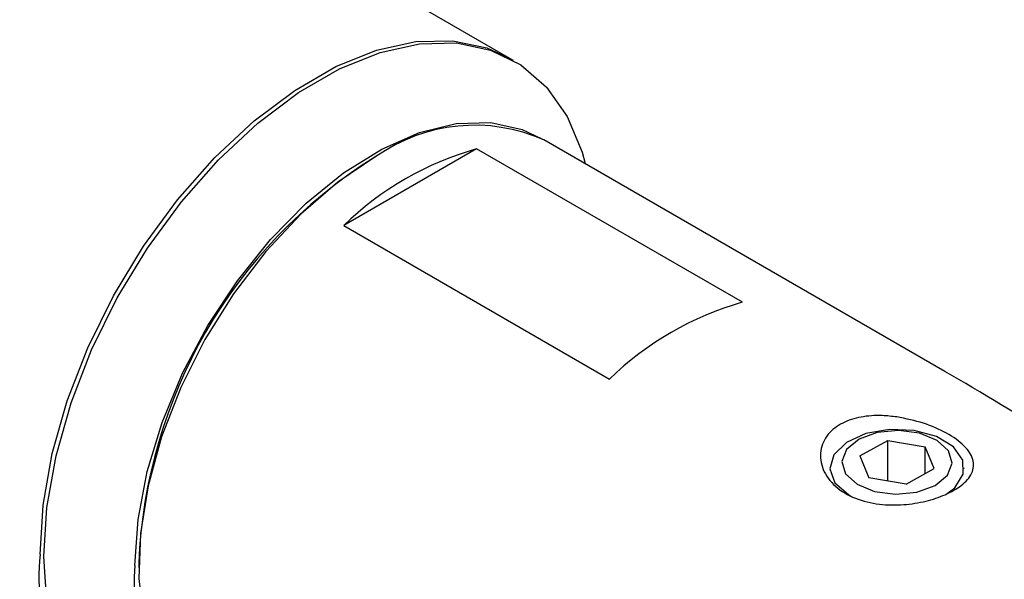
# Model space of a CAD drawing. Units: millimetres. Extents: x 14 to 283, y 11 to 172.
# Drawn here: x 178 to 196, y 36 to 46 of the extents above; entities that cross this region are included whole.
import ezdxf

# ---------------------------------------------------------------- set-up
doc = ezdxf.new("R2010")
doc.units = ezdxf.units.MM

msp = doc.modelspace()

# ---------------------------------------------------------------- linework, layer by layer
at = {"color": 7, "linetype": 'Continuous', "lineweight": 25}
for p, q in [((187.0798, 45.6537), (133.0364, 76.8523)), ((187.1505, 45.6129), (187.0798, 45.6537)), ((195.1838, 39.8207), (187.7112, 44.1345)), ((186.4603, 43.9679), (183.9855, 42.5392)), ((191.4101, 41.1105), (186.4603, 43.9679)), ((184.5858, 43.8247), (184.5151, 43.7838)), ((188.4879, 43.6862), (188.4853, 43.6959)), ((183.9855, 42.5392), (188.9352, 39.6818)), ((193.5995, 38.2489), (194.1229, 38.5357)), ((194.1229, 38.5357), (194.8149, 38.4175)), ((194.1229, 37.7832), (194.1229, 38.5357)), ((194.9835, 38.0124), (194.8149, 38.4175)), ((194.8149, 37.92), (194.8149, 38.4175)), ((193.5995, 38.2489), (193.7681, 37.8438)), ((193.0415, 38.0257), (193.0415, 38.0184)), ((194.4601, 37.7255), (194.9835, 38.0124)), ((195.5415, 38.0184), (195.5415, 38.0257)), ((194.4601, 37.7255), (193.7681, 37.8438)), ((193.385, 37.5289), (193.4424, 37.4962)), ((180.1671, 36.2521), (180.1671, 36.1704))]:
    msp.add_line(p, q, dxfattribs=at)
at = {"color": 7, "linetype": 'Continuous', "lineweight": 25, "flags": 128}
for points in [[(178.3286, 36.4154), (178.3859, 37.3307), (178.5564, 38.2918), (178.8363, 39.277), (179.2194, 40.2644), (179.6971, 41.232), (180.2588, 42.158), (180.8919, 43.0219), (181.5822, 43.8043), (182.3144, 44.4878), (183.072, 45.057), (183.8382, 45.4994), (184.5959, 45.8049), (185.3281, 45.9668), (186.0184, 45.9814), (186.6515, 45.8484), (187.0798, 45.6537)], [(178.3286, 36.4154), (178.3859, 37.3307), (178.5564, 38.2918), (178.8363, 39.277), (179.2194, 40.2644), (179.6971, 41.232), (180.2588, 42.158), (180.8919, 43.0219), (181.5822, 43.8043), (182.3144, 44.4878), (183.072, 45.057), (183.8382, 45.4994), (184.5959, 45.8049), (185.3281, 45.9668), (186.0184, 45.9814), (186.6515, 45.8484), (187.0798, 45.6537)], [(178.3993, 36.3745), (178.4566, 37.2899), (178.6271, 38.2509), (178.907, 39.2362), (179.2901, 40.2236), (179.7678, 41.1911), (180.3295, 42.1172), (180.9626, 42.9811), (181.6529, 43.7635), (182.3851, 44.447), (183.1427, 45.0162), (183.9089, 45.4585), (184.6666, 45.7641), (185.3988, 45.9259), (186.0891, 45.9406), (186.7222, 45.8076), (187.2838, 45.53), (187.7616, 45.1141), (188.1447, 44.569), (188.4246, 43.9069), (188.4853, 43.6959)], [(180.0964, 36.2113), (180.1536, 37.0629), (180.3238, 37.9586), (180.6026, 38.8751), (180.9827, 39.7887), (181.4544, 40.6758), (182.0053, 41.5132), (182.6212, 42.2795), (183.2862, 42.9546), (183.9831, 43.5212), (184.6937, 43.9645), (185.3998, 44.2731), (186.0829, 44.439), (186.7255, 44.4578), (187.3108, 44.3292), (187.6757, 44.1546)], [(184.5865, 43.8251), (183.8776, 43.3497), (183.187, 42.7545), (182.5327, 42.0549), (181.9316, 41.2689), (181.3992, 40.417), (180.9494, 39.5211), (180.5938, 38.6045), (180.3416, 37.691), (180.1993, 36.8042), (180.1707, 35.967), (180.2564, 35.2012), (180.4543, 34.5265), (180.7592, 33.9606), (181.1632, 33.5179), (181.4617, 33.3089)], [(195.2023, 37.5315), (195.3674, 37.6583), (195.5246, 37.9075), (195.5154, 38.1726), (195.3408, 38.4179), (195.0245, 38.6103), (194.6093, 38.7236), (194.1511, 38.7428), (193.7119, 38.6651), (193.351, 38.501), (193.1171, 38.2728), (193.0418, 38.0112), (193.1353, 37.7515), (193.385, 37.5289), (193.385, 37.5289)], [(193.5463, 37.7222), (193.8738, 37.5887), (194.2648, 37.5377), (194.6599, 37.5769), (194.999, 37.7004), (195.2303, 37.8895), (195.3187, 38.1152), (195.2507, 38.3433), (195.0367, 38.539), (194.7093, 38.6726), (194.3183, 38.7236), (193.9231, 38.6844), (193.5841, 38.5608), (193.3528, 38.3718), (193.2644, 38.146), (193.3324, 37.918), (193.5463, 37.7222)], [(182.2287, 32.8579), (181.6529, 32.7421), (180.9626, 32.7275), (180.3295, 32.8604), (179.7678, 33.138), (179.2901, 33.554), (178.907, 34.0991), (178.6271, 34.7611), (178.4566, 35.5253), (178.3993, 36.3745)]]:
    msp.add_lwpolyline(points, dxfattribs=at)
at = {"color": 7, "linetype": 'Continuous', "lineweight": 25}
for centre, radius, start, end in [((186.4213, 41.2289), 3.179, 66.06043, 125.25002), ((188.0507, 38.3551), 5.8338, 105.81994, 134.17468), ((189.5152, 35.8764), 9.3557, 122.30151, 177.69849), ((193.0004, 35.4977), 5.8338, 105.81994, 134.17468), ((181.8944, 36.0292), 3.5866, 173.81957, 234.86824), ((183.246, 35.9174), 3.1633, 174.66972, 234.88909)]:
    msp.add_arc(centre, radius, start, end, dxfattribs=at)
msp.add_ellipse((211.788, 23.0186), major_axis=(23.3486, -19.0987), ratio=0.1317113, start_param=2.21825, end_param=2.4634366, dxfattribs=at)
msp.add_open_spline([(194.2884, 38.9759), (194.4572, 38.942), (194.7955, 38.8741), (195.2342, 38.6774), (195.564, 38.4442), (195.7347, 38.1869), (195.7161, 37.9317), (195.5205, 37.7029), (195.2066, 37.5225), (194.8273, 37.3968), (194.4007, 37.3294), (193.9424, 37.3376), (193.4938, 37.4472), (193.1206, 37.6714), (192.8882, 37.9883), (192.8383, 38.3408), (192.9759, 38.6543), (193.2556, 38.8725), (193.615, 38.9864), (193.9712, 39.0112), (194.1974, 38.986), (194.2884, 38.9759)], degree=3, knots=[0, 0, 0, 0, 0.0575475, 0.1153431, 0.1755331, 0.2359249, 0.2944464, 0.3477584, 0.3949958, 0.4397378, 0.4864043, 0.5378066, 0.5943421, 0.6540251, 0.7145257, 0.7740545, 0.8295615, 0.8787265, 0.923809, 0.9693652, 1, 1, 1, 1], dxfattribs=at)

doc.saveas('drawing.dxf')
